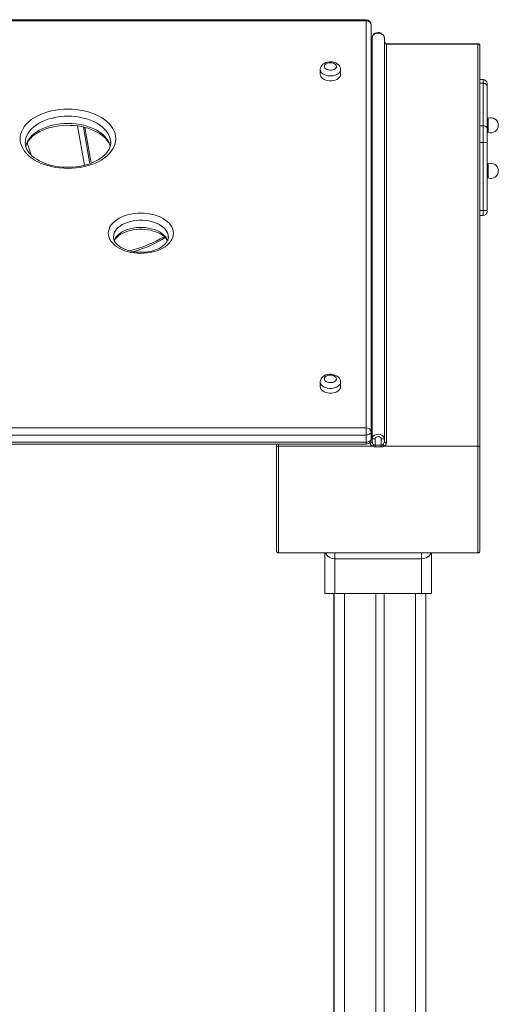
# Model space of a CAD drawing. Units: millimetres. Extents: x -4479 to 6610, y -5458 to 2265.
# Drawn here: x -2498 to -2027, y 1297 to 2265 of the extents above; entities that cross this region are included whole.
import ezdxf

# ---------------------------------------------------------------- set-up
doc = ezdxf.new("R2010")
doc.units = ezdxf.units.MM

msp = doc.modelspace()

# ---------------------------------------------------------------- linework, layer by layer
at = {"color": 7, "linetype": 'Continuous', "lineweight": 15}
for p, q in [((-2157.32, 2265.17), (-2892.32, 2265.17)), ((-2157.32, 2264.09), (-2892.32, 2264.09)), ((-2157.32, 1863.7), (-2157.32, 2264.09)), ((-2152.32, 2260.17), (-2152.32, 1859.78)), ((-2151.34, 1852.99), (-2151.34, 2247.07)), ((-2139.34, 1852.99), (-2139.34, 2247.07)), ((-2047.34, 2241.51), (-2137.34, 2241.51)), ((-2137.34, 1848.98), (-2137.34, 2241.08)), ((-2137.34, 2241.08), (-2047.34, 2241.08)), ((-2047.34, 2241.08), (-2047.34, 1845.62)), ((-2045.34, 1844.05), (-2045.34, 2239.51)), ((-2202.32, 2216.03), (-2202.32, 2211.32)), ((-2182.32, 2211.32), (-2182.32, 2216.03)), ((-2042.34, 2206.27), (-2045.34, 2206.27)), ((-2042.34, 2202.66), (-2045.34, 2202.66)), ((-2042.34, 2160.91), (-2042.34, 2202.66)), ((-2038.34, 2202.27), (-2038.34, 2199.43)), ((-2038.34, 2199.43), (-2038.34, 2157.68)), ((-2042.34, 2160.91), (-2045.34, 2160.91)), ((-2042.34, 2144.52), (-2042.34, 2160.91)), ((-2037.34, 2168.38), (-2038.34, 2168.38)), ((-2037.34, 2161.38), (-2037.34, 2168.38)), ((-2037.34, 2154.38), (-2037.34, 2161.38)), ((-2427.51, 2124), (-2433.77, 2159.27)), ((-2038.34, 2157.68), (-2038.34, 2144.52)), ((-2038.34, 2154.38), (-2037.34, 2154.38)), ((-2408.33, 2144.16), (-2408.33, 2144.35)), ((-2042.34, 2077.54), (-2042.34, 2144.52)), ((-2038.34, 2144.52), (-2042.34, 2144.52)), ((-2038.34, 2144.52), (-2038.34, 2077.54)), ((-2037.34, 2123.48), (-2038.34, 2123.48)), ((-2037.34, 2116.48), (-2037.34, 2123.48)), ((-2037.34, 2109.48), (-2037.34, 2116.48)), ((-2038.34, 2109.48), (-2037.34, 2109.48)), ((-2045.34, 2072.54), (-2042.34, 2072.54)), ((-2038.34, 2077.54), (-2042.34, 2077.54)), ((-2038.34, 2077.54), (-2038.34, 2076.54)), ((-2202.32, 1908.75), (-2202.32, 1904.05)), ((-2182.32, 1904.05), (-2182.32, 1908.75)), ((-2892.32, 1863.7), (-2157.32, 1863.7)), ((-2157.32, 1863.7), (-2157.32, 1856.67)), ((-2152.32, 1859.78), (-2152.32, 1852.72)), ((-2157.32, 1856.67), (-2892.32, 1856.67)), ((-2157.32, 1856.67), (-2157.32, 1849.62)), ((-2148.34, 1852.99), (-2151.34, 1852.99)), ((-2151.34, 1852.99), (-2151.34, 1850.54)), ((-2148.34, 1846.58), (-2148.34, 1852.99)), ((-2142.34, 1852.99), (-2142.34, 1846.58)), ((-2142.34, 1852.99), (-2139.34, 1852.99)), ((-2139.34, 1850.54), (-2139.34, 1852.99)), ((-2892.32, 1849.62), (-2157.32, 1849.62)), ((-2892.32, 1847.72), (-2157.32, 1847.72)), ((-2245.34, 1847.72), (-2245.34, 1844.05)), ((-2245.34, 1844.05), (-2245.34, 1742.72)), ((-2243.34, 1845.62), (-2150.98, 1845.62)), ((-2148.34, 1846.58), (-2148.34, 1845.03)), ((-2142.34, 1846.58), (-2148.34, 1846.58)), ((-2148.34, 1845.03), (-2142.34, 1845.03)), ((-2142.34, 1846.58), (-2142.34, 1845.03)), ((-2139.69, 1845.62), (-2047.34, 1845.62)), ((-2045.34, 1742.72), (-2045.34, 1844.05)), ((-2243.34, 1740.72), (-2047.34, 1740.72)), ((-2197.84, 1740.72), (-2197.84, 1700.72)), ((-2187.84, 1734.93), (-2102.84, 1734.93)), ((-2187.84, 1700.72), (-2187.84, 1734.93)), ((-2102.84, 1734.93), (-2102.84, 1700.72)), ((-2092.84, 1700.72), (-2092.84, 1740.72)), ((-2197.84, 1700.72), (-2187.84, 1700.72)), ((-2189.01, 1700.72), (-2189.01, 1217.65)), ((-2188.56, 1700.72), (-2188.56, 399.09)), ((-2187.84, 1700.72), (-2102.84, 1700.72)), ((-2147.56, 1700.72), (-2147.56, -598.91)), ((-2139.56, 1700.72), (-2139.56, -598.91)), ((-2102.84, 1700.72), (-2092.84, 1700.72)), ((-2098.56, 1700.72), (-2098.56, -598.91))]:
    msp.add_line(p, q, dxfattribs=at)
at = {"color": 8, "linetype": 'Continuous', "lineweight": 15}
for p, q in [((-2157.32, 2265.17), (-2157.32, 2264.09)), ((-2137.34, 2241.51), (-2137.34, 2241.08)), ((-2047.34, 2241.51), (-2047.34, 2241.08)), ((-2042.34, 2202.66), (-2042.34, 2206.27)), ((-2434.17, 2121.93), (-2441.05, 2160.66)), ((-2435.13, 2159.57), (-2428.73, 2123.53)), ((-2427.56, 2123.98), (-2433.82, 2159.28)), ((-2490.42, 2144.07), (-2486.52, 2132.14)), ((-2042.34, 2144.52), (-2045.34, 2144.52)), ((-2042.34, 2077.54), (-2045.34, 2077.54)), ((-2042.34, 2072.54), (-2042.34, 2077.54)), ((-2243.34, 1845.62), (-2243.34, 1847.72)), ((-2243.34, 1740.72), (-2243.34, 1845.62)), ((-2157.32, 1849.62), (-2157.32, 1847.72)), ((-2153.34, 1849.71), (-2153.34, 1848.98)), ((-2047.34, 1845.62), (-2047.34, 1740.72)), ((-2187.84, 1734.93), (-2187.84, 1740.72)), ((-2102.84, 1734.93), (-2102.84, 1740.72)), ((-2178.56, 1700.72), (-2178.56, -598.91)), ((-2108.56, 1700.72), (-2108.56, -598.91))]:
    msp.add_line(p, q, dxfattribs=at)
at = {"color": 7, "linetype": 'Continuous', "lineweight": 15, "flags": 128}
for points in [[(-2151.34, 2247.07), (-2151.06, 2248.49), (-2150.3, 2249.79), (-2149.13, 2250.88), (-2147.57, 2251.7), (-2145.71, 2252.07), (-2143.72, 2251.88), (-2141.82, 2251.08), (-2140.27, 2249.67), (-2139.5, 2248.18), (-2139.34, 2247.07)], [(-2139.35, 2247.1), (-2139.34, 2247.28), (-2139.55, 2248.48), (-2140.02, 2249.55), (-2140.74, 2250.53), (-2141.69, 2251.37), (-2142.86, 2252.02), (-2144.19, 2252.41), (-2145.59, 2252.51), (-2147, 2252.3), (-2148.33, 2251.77), (-2149.51, 2250.95), (-2150.36, 2250.01), (-2150.95, 2248.95), (-2151.27, 2247.82), (-2151.29, 2247.32)], [(-2137.34, 2241.51), (-2137.52, 2241.53), (-2137.98, 2241.7), (-2138.5, 2242.14), (-2139.02, 2242.99), (-2139.3, 2244.09), (-2139.34, 2244.62)], [(-2192.32, 2223.75), (-2193.34, 2223.71), (-2195.11, 2223.46), (-2196.82, 2222.96), (-2198.43, 2222.21), (-2199.71, 2221.31), (-2200.75, 2220.27), (-2201.54, 2219.1), (-2202.06, 2217.84), (-2202.31, 2216.38), (-2202.29, 2216.01)], [(-2192.32, 2222.89), (-2193.82, 2222.77), (-2195.22, 2222.43), (-2196.43, 2221.88), (-2197.39, 2221.16), (-2198.03, 2220.31), (-2198.31, 2219.4), (-2198.22, 2218.46), (-2197.75, 2217.58), (-2196.95, 2216.79), (-2195.85, 2216.15), (-2194.53, 2215.7), (-2193.08, 2215.47), (-2191.57, 2215.47), (-2190.12, 2215.7), (-2188.8, 2216.15), (-2187.7, 2216.79), (-2186.9, 2217.58), (-2186.43, 2218.46), (-2186.34, 2219.4), (-2186.62, 2220.31), (-2187.26, 2221.16), (-2188.22, 2221.88), (-2189.43, 2222.43), (-2190.83, 2222.77), (-2192.32, 2222.89)], [(-2182.35, 2216.09), (-2182.45, 2217.27), (-2182.86, 2218.58), (-2183.53, 2219.78), (-2184.44, 2220.86), (-2185.58, 2221.8), (-2186.95, 2222.59), (-2188.51, 2223.19), (-2190.21, 2223.59), (-2191.9, 2223.74), (-2192.32, 2223.75)], [(-2202.32, 2211.32), (-2202.22, 2210.44), (-2201.77, 2209.29), (-2200.98, 2208.22), (-2199.88, 2207.26), (-2198.51, 2206.44), (-2196.91, 2205.8), (-2195.14, 2205.37), (-2193.28, 2205.14), (-2191.37, 2205.14), (-2189.51, 2205.37), (-2187.74, 2205.8), (-2186.14, 2206.44), (-2184.77, 2207.26), (-2183.66, 2208.22), (-2182.87, 2209.29), (-2182.43, 2210.44), (-2182.32, 2211.32)], [(-2450.33, 2118.91), (-2454.42, 2119.02), (-2458.49, 2119.35), (-2462.49, 2119.9), (-2466.4, 2120.67), (-2470.19, 2121.64), (-2473.83, 2122.82), (-2477.28, 2124.18), (-2480.54, 2125.73), (-2483.56, 2127.45), (-2486.33, 2129.33), (-2488.83, 2131.35), (-2491.03, 2133.5), (-2492.92, 2135.75), (-2494.49, 2138.1), (-2495.72, 2140.53), (-2496.61, 2143.02), (-2497.15, 2145.54), (-2497.33, 2148.08), (-2497.15, 2150.63), (-2496.61, 2153.15), (-2495.72, 2155.63), (-2494.49, 2158.06), (-2492.92, 2160.41), (-2491.03, 2162.67), (-2488.83, 2164.82), (-2486.33, 2166.84), (-2483.56, 2168.71), (-2480.54, 2170.43), (-2477.28, 2171.98), (-2473.83, 2173.35), (-2470.19, 2174.53), (-2466.4, 2175.5), (-2462.49, 2176.26), (-2458.49, 2176.82), (-2454.42, 2177.15), (-2450.33, 2177.26), (-2446.23, 2177.15), (-2442.16, 2176.82), (-2438.16, 2176.26), (-2434.25, 2175.5), (-2430.46, 2174.53), (-2426.83, 2173.35), (-2423.37, 2171.98), (-2420.12, 2170.43), (-2417.09, 2168.71), (-2414.32, 2166.84), (-2411.83, 2164.82), (-2409.62, 2162.67), (-2407.73, 2160.41), (-2406.16, 2158.06), (-2404.93, 2155.63), (-2404.04, 2153.15), (-2403.51, 2150.63), (-2403.33, 2148.08), (-2403.51, 2145.54), (-2404.04, 2143.02), (-2404.93, 2140.53), (-2406.16, 2138.1), (-2407.73, 2135.75), (-2409.62, 2133.5), (-2411.83, 2131.35), (-2414.32, 2129.33), (-2417.09, 2127.45), (-2420.12, 2125.73), (-2423.37, 2124.18), (-2426.83, 2122.82), (-2430.46, 2121.64), (-2434.25, 2120.67), (-2438.16, 2119.9), (-2442.16, 2119.35), (-2446.23, 2119.02), (-2450.33, 2118.91)], [(-2491.82, 2140.63), (-2491.72, 2141.08), (-2490.95, 2143.09), (-2489.89, 2145.04), (-2488.54, 2146.93), (-2486.93, 2148.75), (-2485.06, 2150.49), (-2482.93, 2152.15), (-2480.56, 2153.71), (-2477.97, 2155.16), (-2475.16, 2156.48), (-2472.16, 2157.66), (-2468.99, 2158.69), (-2465.68, 2159.56), (-2462.25, 2160.26), (-2458.72, 2160.78), (-2455.12, 2161.12), (-2451.49, 2161.27), (-2447.84, 2161.24), (-2444.22, 2161.02), (-2440.64, 2160.61), (-2437.14, 2160.02), (-2433.75, 2159.26), (-2430.48, 2158.33), (-2427.37, 2157.24), (-2424.44, 2156.01), (-2421.72, 2154.64), (-2419.21, 2153.16), (-2416.94, 2151.57), (-2414.92, 2149.9), (-2413.17, 2148.16), (-2411.68, 2146.37), (-2410.47, 2144.54), (-2409.52, 2142.68), (-2408.84, 2140.78), (-2408.83, 2140.7)], [(-2450.33, 2119.99), (-2452.22, 2120.01), (-2455.85, 2120.2), (-2459.43, 2120.58), (-2462.95, 2121.14), (-2466.36, 2121.87), (-2469.65, 2122.78), (-2472.79, 2123.84), (-2475.75, 2125.05), (-2478.51, 2126.4), (-2481.05, 2127.86), (-2483.36, 2129.43), (-2485.42, 2131.09), (-2487.22, 2132.82), (-2488.75, 2134.6), (-2490.01, 2136.43), (-2491, 2138.29), (-2491.72, 2140.17), (-2492.16, 2142.1), (-2492.33, 2144.08), (-2492.32, 2144.12)], [(-2408.35, 2144.31), (-2408.33, 2143.92), (-2408.52, 2141.89), (-2409.04, 2139.86), (-2409.86, 2137.86), (-2410.97, 2135.92), (-2412.35, 2134.04), (-2414.01, 2132.23), (-2415.92, 2130.5), (-2418.09, 2128.86), (-2420.5, 2127.32), (-2423.13, 2125.89), (-2425.97, 2124.59), (-2429, 2123.43), (-2432.19, 2122.43), (-2435.52, 2121.59), (-2438.98, 2120.91), (-2442.52, 2120.42), (-2446.12, 2120.11), (-2449.57, 2119.99), (-2450.33, 2119.99)], [(-2378.65, 2035.29), (-2381.99, 2035.4), (-2385.3, 2035.72), (-2388.53, 2036.26), (-2391.66, 2037.01), (-2394.65, 2037.95), (-2397.45, 2039.08), (-2400.06, 2040.39), (-2402.43, 2041.86), (-2404.53, 2043.48), (-2406.36, 2045.22), (-2407.88, 2047.07), (-2409.08, 2049.01), (-2409.95, 2051.02), (-2410.47, 2053.08), (-2410.65, 2055.15), (-2410.47, 2057.23), (-2409.95, 2059.28), (-2409.08, 2061.29), (-2407.88, 2063.23), (-2406.36, 2065.09), (-2404.53, 2066.83), (-2402.43, 2068.44), (-2400.06, 2069.92), (-2397.45, 2071.22), (-2394.65, 2072.36), (-2391.66, 2073.3), (-2388.53, 2074.04), (-2385.3, 2074.58), (-2381.99, 2074.91), (-2378.65, 2075.02), (-2375.3, 2074.91), (-2371.99, 2074.58), (-2368.76, 2074.04), (-2365.63, 2073.3), (-2362.65, 2072.36), (-2359.84, 2071.22), (-2357.23, 2069.92), (-2354.87, 2068.44), (-2352.76, 2066.83), (-2350.93, 2065.09), (-2349.41, 2063.23), (-2348.21, 2061.29), (-2347.35, 2059.28), (-2346.82, 2057.23), (-2346.65, 2055.15), (-2346.82, 2053.08), (-2347.35, 2051.02), (-2348.21, 2049.01), (-2349.41, 2047.07), (-2350.93, 2045.22), (-2352.76, 2043.48), (-2354.87, 2041.86), (-2357.23, 2040.39), (-2359.84, 2039.08), (-2362.65, 2037.95), (-2365.63, 2037.01), (-2368.76, 2036.26), (-2371.99, 2035.72), (-2375.3, 2035.4), (-2378.65, 2035.29)], [(-2404.79, 2047.7), (-2404.14, 2048.87), (-2403.07, 2050.29), (-2401.74, 2051.65), (-2400.16, 2052.95), (-2398.33, 2054.16), (-2396.27, 2055.28), (-2394, 2056.28), (-2391.54, 2057.15), (-2388.92, 2057.87), (-2386.18, 2058.42), (-2383.34, 2058.8), (-2380.44, 2059.01), (-2377.51, 2059.03), (-2374.6, 2058.86), (-2371.74, 2058.52), (-2368.97, 2058), (-2366.32, 2057.32), (-2363.82, 2056.48), (-2361.5, 2055.51), (-2359.4, 2054.42), (-2357.53, 2053.23), (-2355.91, 2051.97), (-2354.56, 2050.66), (-2353.47, 2049.33), (-2352.64, 2047.99), (-2352.52, 2047.71)], [(-2378.65, 2036.37), (-2380.15, 2036.39), (-2383.06, 2036.58), (-2385.91, 2036.95), (-2388.67, 2037.48), (-2391.3, 2038.19), (-2393.78, 2039.04), (-2396.07, 2040.03), (-2398.14, 2041.14), (-2399.98, 2042.34), (-2401.57, 2043.6), (-2402.89, 2044.92), (-2403.95, 2046.25), (-2404.74, 2047.59), (-2405.29, 2048.94), (-2405.59, 2050.31), (-2405.61, 2051.18)], [(-2351.67, 2051.27), (-2351.65, 2050.91), (-2351.88, 2049.39), (-2352.34, 2048.04), (-2353.03, 2046.73), (-2354.07, 2045.31), (-2355.36, 2043.94), (-2356.91, 2042.63), (-2358.71, 2041.4), (-2360.74, 2040.27), (-2362.98, 2039.25), (-2365.42, 2038.37), (-2368.01, 2037.63), (-2370.74, 2037.05), (-2373.57, 2036.65), (-2376.47, 2036.42), (-2378.65, 2036.37)], [(-2192.32, 1916.47), (-2193.34, 1916.44), (-2195.11, 1916.18), (-2196.82, 1915.69), (-2198.43, 1914.93), (-2199.71, 1914.04), (-2200.75, 1912.99), (-2201.54, 1911.83), (-2202.06, 1910.57), (-2202.31, 1909.1), (-2202.29, 1908.73)], [(-2192.32, 1915.61), (-2193.82, 1915.49), (-2195.22, 1915.15), (-2196.43, 1914.6), (-2197.39, 1913.88), (-2198.03, 1913.04), (-2198.31, 1912.12), (-2198.22, 1911.19), (-2197.75, 1910.3), (-2196.95, 1909.51), (-2195.85, 1908.87), (-2194.53, 1908.42), (-2193.08, 1908.19), (-2191.57, 1908.19), (-2190.12, 1908.42), (-2188.8, 1908.87), (-2187.7, 1909.51), (-2186.9, 1910.3), (-2186.43, 1911.19), (-2186.34, 1912.12), (-2186.62, 1913.04), (-2187.26, 1913.88), (-2188.22, 1914.6), (-2189.43, 1915.15), (-2190.83, 1915.49), (-2192.32, 1915.61)], [(-2182.35, 1908.81), (-2182.45, 1909.99), (-2182.86, 1911.31), (-2183.53, 1912.51), (-2184.44, 1913.58), (-2185.58, 1914.52), (-2186.95, 1915.31), (-2188.51, 1915.92), (-2190.21, 1916.31), (-2191.9, 1916.47), (-2192.32, 1916.47)], [(-2202.32, 1904.05), (-2202.22, 1903.16), (-2201.77, 1902.01), (-2200.98, 1900.94), (-2199.88, 1899.98), (-2198.51, 1899.17), (-2196.91, 1898.53), (-2195.14, 1898.09), (-2193.28, 1897.87), (-2191.37, 1897.87), (-2189.51, 1898.09), (-2187.74, 1898.53), (-2186.14, 1899.17), (-2184.77, 1899.98), (-2183.66, 1900.94), (-2182.87, 1902.01), (-2182.43, 1903.16), (-2182.32, 1904.05)], [(-2152.32, 1859.78), (-2152.42, 1859.17), (-2152.71, 1858.59), (-2153.17, 1858.05), (-2153.79, 1857.58), (-2154.55, 1857.19), (-2155.41, 1856.91), (-2156.35, 1856.73), (-2157.32, 1856.67)], [(-2157.32, 1849.62), (-2156.35, 1849.68), (-2155.41, 1849.85), (-2154.55, 1850.14), (-2153.79, 1850.52), (-2153.17, 1851), (-2152.71, 1851.53), (-2152.42, 1852.11), (-2152.32, 1852.72)], [(-2139.34, 1852.99), (-2139.55, 1854.08), (-2140.23, 1855.23), (-2141.43, 1856.32), (-2143.37, 1857.24), (-2145.36, 1857.52), (-2147.18, 1857.27), (-2148.95, 1856.51), (-2150.29, 1855.41), (-2151.1, 1854.15), (-2151.34, 1852.99)], [(-2148.34, 1852.99), (-2148.28, 1853.34), (-2148.03, 1853.86), (-2147.42, 1854.49), (-2146.44, 1854.99), (-2145.35, 1855.17), (-2144.16, 1854.97), (-2143.1, 1854.37), (-2142.59, 1853.78), (-2142.38, 1853.31), (-2142.34, 1852.99)], [(-2150.98, 1845.62), (-2149.77, 1845.19), (-2148.34, 1845.03)], [(-2142.34, 1845.03), (-2140.94, 1845.18), (-2139.69, 1845.62)]]:
    msp.add_lwpolyline(points, dxfattribs=at)
at = {"color": 8, "linetype": 'Continuous', "lineweight": 15, "flags": 128}
for points in [[(-2182.32, 2216.07), (-2182.43, 2215.14), (-2182.87, 2214), (-2183.66, 2212.92), (-2184.77, 2211.96), (-2186.14, 2211.15), (-2187.74, 2210.51), (-2189.51, 2210.07), (-2191.37, 2209.85), (-2193.28, 2209.85), (-2195.14, 2210.07), (-2196.91, 2210.51), (-2198.51, 2211.15), (-2199.88, 2211.96), (-2200.98, 2212.92), (-2201.77, 2214), (-2202.22, 2215.14), (-2202.32, 2216.02)], [(-2408.33, 2144.35), (-2408.51, 2146.57), (-2409.04, 2148.95), (-2409.93, 2151.3), (-2411.16, 2153.58), (-2412.73, 2155.78), (-2414.62, 2157.89), (-2416.81, 2159.87), (-2419.29, 2161.73), (-2422.03, 2163.43), (-2425.02, 2164.97), (-2428.22, 2166.33), (-2431.61, 2167.5), (-2435.15, 2168.47), (-2438.83, 2169.24), (-2442.61, 2169.79), (-2446.45, 2170.12), (-2450.33, 2170.23), (-2454.2, 2170.12), (-2458.04, 2169.79), (-2461.82, 2169.24), (-2465.5, 2168.47), (-2469.05, 2167.5), (-2472.44, 2166.33), (-2475.64, 2164.97), (-2478.62, 2163.43), (-2481.36, 2161.73), (-2483.84, 2159.87), (-2486.04, 2157.89), (-2487.92, 2155.78), (-2489.49, 2153.58), (-2490.72, 2151.3), (-2491.61, 2148.95), (-2492.15, 2146.57), (-2492.33, 2144.16), (-2492.33, 2144.11)], [(-2491.96, 2140.56), (-2491.61, 2141.9), (-2490.72, 2144.24), (-2489.49, 2146.53), (-2487.92, 2148.73), (-2486.04, 2150.83), (-2483.84, 2152.82), (-2481.36, 2154.67), (-2478.62, 2156.37), (-2475.64, 2157.91), (-2472.44, 2159.27), (-2469.05, 2160.45), (-2465.5, 2161.42), (-2461.82, 2162.18), (-2458.04, 2162.74), (-2454.2, 2163.07), (-2450.33, 2163.18), (-2446.45, 2163.07), (-2442.61, 2162.74), (-2438.83, 2162.18), (-2435.15, 2161.42), (-2431.61, 2160.45), (-2428.22, 2159.27), (-2425.02, 2157.91), (-2422.03, 2156.37), (-2419.29, 2154.67), (-2416.81, 2152.82), (-2414.62, 2150.83), (-2412.73, 2148.73), (-2411.16, 2146.53), (-2409.93, 2144.24), (-2409.04, 2141.9), (-2408.77, 2140.9)], [(-2351.65, 2051.28), (-2351.66, 2051.71), (-2351.92, 2053.62), (-2352.53, 2055.49), (-2353.49, 2057.31), (-2354.77, 2059.05), (-2356.36, 2060.69), (-2358.24, 2062.21), (-2360.39, 2063.58), (-2362.78, 2064.79), (-2365.37, 2065.83), (-2368.14, 2066.67), (-2371.04, 2067.31), (-2374.04, 2067.75), (-2377.1, 2067.97), (-2380.19, 2067.97), (-2383.25, 2067.75), (-2386.25, 2067.31), (-2389.16, 2066.67), (-2391.92, 2065.83), (-2394.52, 2064.79), (-2396.9, 2063.58), (-2399.05, 2062.21), (-2400.93, 2060.69), (-2402.53, 2059.05), (-2403.81, 2057.31), (-2404.76, 2055.49), (-2405.37, 2053.62), (-2405.63, 2051.71), (-2405.65, 2051.16)], [(-2404.95, 2047.95), (-2404.76, 2048.44), (-2403.81, 2050.26), (-2402.53, 2052), (-2400.93, 2053.64), (-2399.05, 2055.15), (-2396.9, 2056.53), (-2394.52, 2057.74), (-2391.92, 2058.77), (-2389.16, 2059.62), (-2386.25, 2060.26), (-2383.25, 2060.69), (-2380.19, 2060.91), (-2377.1, 2060.91), (-2374.04, 2060.69), (-2371.04, 2060.26), (-2368.14, 2059.62), (-2365.37, 2058.77), (-2362.78, 2057.74), (-2360.39, 2056.53), (-2358.24, 2055.15), (-2356.36, 2053.64), (-2354.77, 2052), (-2353.49, 2050.26), (-2352.53, 2048.44), (-2352.31, 2047.86)], [(-2182.32, 1908.79), (-2182.43, 1907.87), (-2182.87, 1906.72), (-2183.66, 1905.65), (-2184.77, 1904.68), (-2186.14, 1903.87), (-2187.74, 1903.23), (-2189.51, 1902.79), (-2191.37, 1902.57), (-2193.28, 1902.57), (-2195.14, 1902.79), (-2196.91, 1903.23), (-2198.51, 1903.87), (-2199.88, 1904.68), (-2200.98, 1905.65), (-2201.77, 1906.72), (-2202.22, 1907.87), (-2202.32, 1908.74)], [(-2196.97, 1740.72), (-2196.71, 1739.97), (-2195.87, 1738.51), (-2194.94, 1737.42), (-2193.73, 1736.47), (-2190.96, 1735.3), (-2187.84, 1734.93)], [(-2102.84, 1734.93), (-2101.1, 1735.04), (-2098.15, 1735.83), (-2098.03, 1735.89), (-2096.57, 1736.72), (-2095.35, 1737.82), (-2094.35, 1739.22), (-2093.68, 1740.72)]]:
    msp.add_lwpolyline(points, dxfattribs=at)
at = {"color": 7, "linetype": 'Continuous', "lineweight": 15}
for centre, radius, start, end in [((-2157.32, 2260.17), 5, 0, 90), ((-2156.84, 2259.55), 4.56, 7.74461, 96.06133), ((-2154.64, 2244.38), 3.31, 314.33924, 4.04337), ((-2047.34, 2239.51), 2, 0, 90), ((-2047.14, 2239.27), 1.82, 7.74037, 96.07251), ((-2042.34, 2202.27), 4, 0, 90), ((-2041.9, 2199.1), 3.58, 5.34667, 96.90107), ((-2041.9, 2157.35), 3.58, 5.34474, 96.90299), ((-2034.79, 2161.38), 7.45, 0, 110.01596), ((-2034.79, 2161.38), 7.45, 249.98404, 0), ((-2034.79, 2116.48), 7.45, 0, 110.01596), ((-2034.79, 2116.48), 7.45, 249.98404, 0), ((-2042.34, 2076.54), 4, 270, 0), ((-2424.04, 2169.45), 136.15, 284.65777, 300.15145), ((-2156.84, 1859.16), 4.56, 7.74461, 96.06133), ((-2157.32, 1852.72), 5, 270, 0), ((-2153.14, 1850.79), 1.82, 263.93038, 352.25674), ((-2137.53, 1850.79), 1.82, 187.74454, 276.06834), ((-2243.53, 1843.8), 1.82, 83.94385, 172.25173), ((-2153.29, 1848.32), 3.55, 310.5252, 341.40079), ((-2148.29, 1849.06), 2.48, 228.93608, 269.0278), ((-2142.39, 1849.1), 2.52, 271.32437, 310.71175), ((-2137.38, 1848.32), 3.55, 198.59982, 229.47569), ((-2047.14, 1843.8), 1.82, 7.74738, 96.05704), ((-2243.34, 1742.72), 2, 180, 270), ((-2047.34, 1742.72), 2, 270, 0)]:
    msp.add_arc(centre, radius, start, end, dxfattribs=at)
at = {"color": 8, "linetype": 'Continuous', "lineweight": 15}
msp.add_arc((-2424.2, 2165.97), 134.55, 286.45659, 301.12229, dxfattribs=at)
msp.add_ellipse((-2153.34, 2244.62), major_axis=(0, 3.53), ratio=0.565924, start_param=3.671456, end_param=4.712389, dxfattribs=at)
at = {"color": 7, "linetype": 'Continuous', "lineweight": 15}
for centre, major_axis, ratio, start_param, end_param in [((-2137.34, 2244.62), (0, 3.53), 0.565924, 1.570796, 3.141593), ((-2148.34, 1850.54), (0, 3.96), 0.75778, 1.570796, 2.583571), ((-2142.34, 1850.54), (0, 3.96), 0.75778, 3.699614, 4.712389), ((-2148.34, 1848.98), (5, 0), 0.791787, 3.141593, 4.154367), ((-2142.34, 1848.98), (5, 0), 0.791787, 5.270411, 6.283185)]:
    msp.add_ellipse(centre, major_axis=major_axis, ratio=ratio, start_param=start_param, end_param=end_param, dxfattribs=at)

doc.saveas('drawing.dxf')
